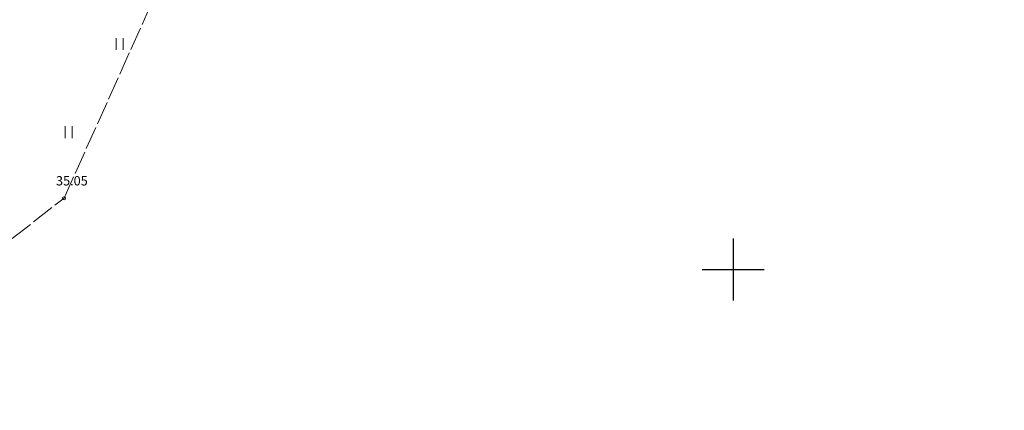
# Model space of a CAD drawing. Units: metres. Extents: x 661486 to 664636, y 6469492 to 6472220.
# Drawn here: x 661754 to 661817, y 6471741 to 6471766 of the extents above; entities that cross this region are included whole.
import ezdxf
from ezdxf.enums import TextEntityAlignment as Align

# ---------------------------------------------------------------- set-up
doc = ezdxf.new("R2010")
doc.units = ezdxf.units.M
doc.header["$LTSCALE"] = 0.5
doc.header["$MEASUREMENT"] = 0
doc.linetypes.add('TOOPIIR', pattern=[7, 6, -1])
for name, color, linetype in [('-geo-HALJASTUS', 8, 'Continuous'), ('-geo-KORGUS-EH2000', 8, 'Continuous'), ('-geo-mootpiir', 8, 'Continuous'), ('-geo-VORK', 8, 'Continuous'), ('-geo-VORMISTUS', 8, 'Continuous'), ('DP_krunt', 8, 'Continuous')]:
    doc.layers.add(name, color=color, linetype=linetype)
doc.styles.add('Style-INTL_ISO_ITALIC', font='INTL_ISO_ITALIC.shx')

# ---------------------------------------------------------------- blocks, each defined once
blk = doc.blocks.new('HEIN_3')
at = {"layer": '-geo-HALJASTUS', "linetype": 'Continuous', "lineweight": 0}
for p, q in [((-0.228, 0.381), (-0.228, -0.381)), ((0.228, 0.381), (0.228, -0.381))]:
    blk.add_line(p, q, dxfattribs=at)
blk = doc.blocks.new('RING02_3')
at = {"layer": '-geo-KORGUS-EH2000', "lineweight": 0, "ltscale": 0.5}
blk.add_circle((0, 0), 0.1, dxfattribs=at)
blk = doc.blocks.new('VKORIS_3')
at = {"layer": '-geo-VORK', "linetype": 'Continuous', "ltscale": 0.5}
for p, q in [((0, 2), (0, -2)), ((-2, 0), (2, 0))]:
    blk.add_line(p, q, dxfattribs=at)

msp = doc.modelspace()

# ---------------------------------------------------------------- linework, layer by layer
at = {"layer": '-geo-mootpiir', "linetype": 'TOOPIIR', "lineweight": 0, "ltscale": 0.5}
msp.add_lwpolyline([(661741.513, 6471735.778), (661747.309, 6471743.956), (661752.191, 6471750.907), (661756.919, 6471754.58), (661762.607, 6471767.234), (661781.241, 6471780.384), (661785.131, 6471802.547), (661800.965, 6471825.59), (661809.365, 6471834.362), (661815.54, 6471845.688), (661826.683, 6471862.293)], dxfattribs=at)
at = {"layer": '-geo-VORMISTUS', "color": 7, "linetype": 'Continuous', "lineweight": 30}
msp.add_3dface([(661873.768, 6471679.183), (661588.768, 6471679.183), (661588.768, 6471884.183), (661873.768, 6471884.183)], dxfattribs=at)
at = {"layer": 'DP_krunt', "color": 244, "lineweight": 30, "ltscale": 0.5, "true_color": 0x991b1e}
msp.add_3dface([(661653.34, 6471822.17), (661781.56, 6471858.18), (661817.65, 6471868.43), (661727.52, 6471732.94)], dxfattribs=at)

# ---------------------------------------------------------------- block references
at = {"layer": '-geo-HALJASTUS', "linetype": 'Continuous', "lineweight": 0}
for p in [(661760.501, 6471764.501), (661757.215, 6471758.826)]:
    msp.add_blockref('HEIN_3', p, dxfattribs=at)
at = {"layer": '-geo-KORGUS-EH2000', "lineweight": 0, "ltscale": 0.5}
msp.add_blockref('RING02_3', (661756.919, 6471754.58), dxfattribs=at)
at = {"layer": '-geo-VORK', "linetype": 'Continuous', "ltscale": 0.5}
msp.add_blockref('VKORIS_3', (661800, 6471750), dxfattribs=at)

# ---------------------------------------------------------------- texts
at = {"layer": '-geo-KORGUS-EH2000', "linetype": 'Continuous', "lineweight": 0, "style": 'Style-INTL_ISO_ITALIC'}
msp.add_text('35.05', height=0.6, dxfattribs=at).set_placement((661756.401, 6471755.704), align=Align.MIDDLE_LEFT)

doc.saveas('drawing.dxf')
